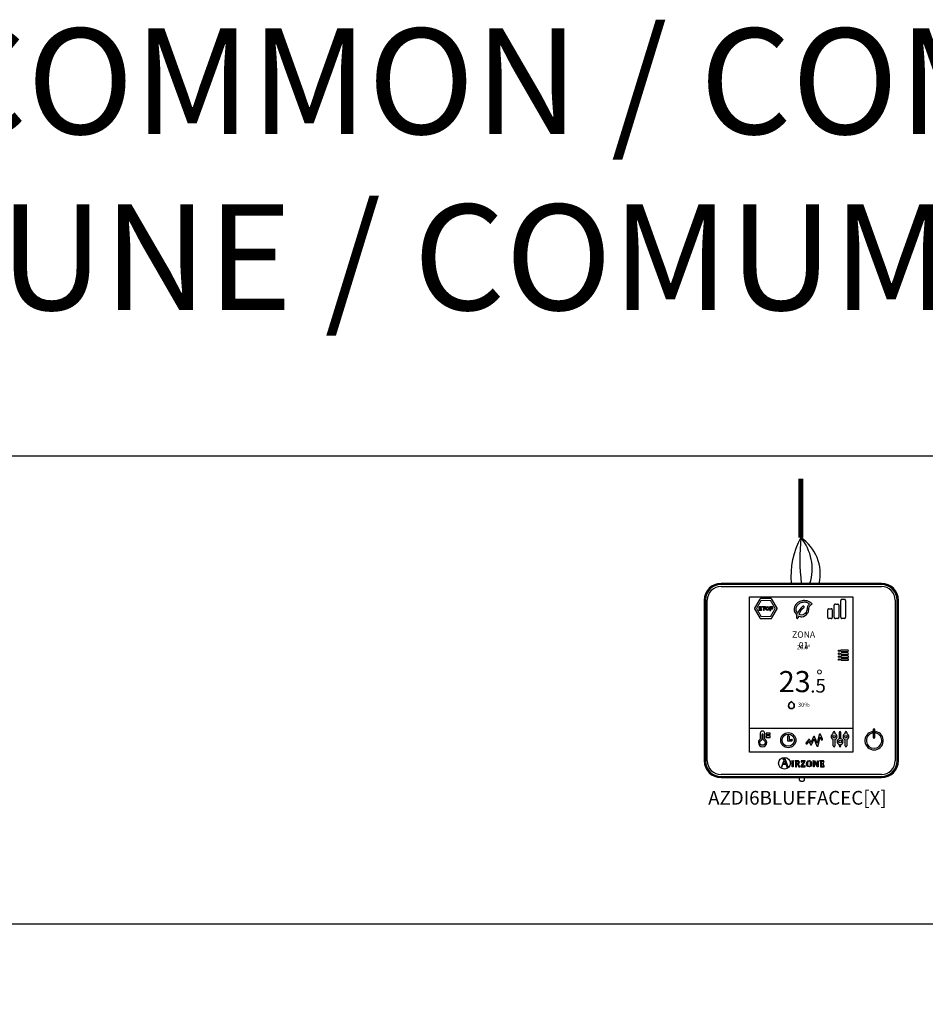
# Model space of a CAD drawing. Units: millimetres. Extents: x 202 to 8533, y 106 to 3693.
# Drawn here: x 1786 to 2214, y 3152 to 3618 of the extents above; entities that cross this region are included whole.
import ezdxf

# ---------------------------------------------------------------- set-up
doc = ezdxf.new("R2010")
doc.units = ezdxf.units.MM
doc.layers.add('AIRZONE CABLE', color=7, linetype='Continuous')
doc.layers.add('AIRZONE HARDWARE', color=7, linetype='Continuous')
doc.styles.get("Standard").update_dxf_attribs({"font": 'arial.ttf'})

# ---------------------------------------------------------------- blocks, each defined once
blk = doc.blocks.new('AZDI6BLUEFACEC[X]')
at = {"layer": 'AIRZONE CABLE', "color": 7, "linetype": 'ByBlock', "lineweight": -2, "const_width": 2.25}
blk.add_lwpolyline([(45.81, 141.6), (45.81, 113.66), (45.81, 113.66), (45.81, 113.66), (45.81, 113.66)], dxfattribs=at)
at = {"layer": 'AIRZONE CABLE', "color": 5, "lineweight": 30}
blk.add_arc((77.87, 95.67), 36.76, 150.6925, 185.6313, dxfattribs=at)
at = {"layer": 'AIRZONE CABLE', "color": 7, "lineweight": 30}
blk.add_arc((150.02, 103.72), 104.68, 174.5526, 186.4303, dxfattribs=at)
at = {"layer": 'AIRZONE CABLE', "color": 1, "lineweight": 30}
blk.add_arc((34.39, 96.52), 20.6, 347.3265, 56.3147, dxfattribs=at)
at = {"layer": 'AIRZONE CABLE', "color": 3, "lineweight": 30}
blk.add_arc((28.24, 98.94), 22.92, 342.3684, 39.9479, dxfattribs=at)
at = {"layer": 'AIRZONE HARDWARE', "linetype": 'Continuous'}
for p, q in [((84, 92), (8, 92)), ((84, 91.4), (8, 91.4)), ((8, 90.5), (84, 90.5)), ((0, 84), (0, 8)), ((0.6, 84), (0.6, 8)), ((1.5, 8), (1.5, 84)), ((21.5, 12.05), (21.5, 85.55)), ((21.5, 85.55), (70.5, 85.55)), ((21.5, 85.55), (70.5, 85.55)), ((70.5, 85.55), (70.5, 12.05)), ((90.5, 84), (90.5, 8)), ((91.4, 8), (91.4, 84)), ((92, 8), (92, 84)), ((79.69, 21.82), (79.69, 21.07)), ((80.87, 22.96), (80.13, 22.96)), ((80.13, 22.96), (80.13, 18.91)), ((80.13, 18.91), (80.87, 18.91)), ((80.87, 18.91), (80.87, 22.96)), ((81.31, 21.07), (81.31, 21.82)), ((70.5, 12.05), (21.5, 12.05)), ((37.68, 8.18), (36.57, 5.15)), ((36.57, 5.15), (36.92, 5.15)), ((36.92, 5.15), (37.34, 6.31)), ((37.34, 6.31), (38.76, 6.31)), ((37.35, 8.9), (37.35, 8.77)), ((38.4, 8.9), (37.35, 8.9)), ((37.43, 6.57), (38.03, 8.19)), ((38.66, 6.57), (37.43, 6.57)), ((38.03, 8.19), (38.66, 6.57)), ((39.76, 5.15), (38.4, 8.9)), ((38.76, 6.31), (39.18, 5.15)), ((39.18, 5.15), (39.76, 5.15)), ((41.35, 7.98), (42.14, 8.07)), ((41.35, 7.86), (41.35, 7.98)), ((42.14, 5.16), (41.68, 5.16)), ((42.14, 8.07), (42.14, 5.16)), ((42.89, 8.02), (42.89, 7.93)), ((43.3, 5.16), (43.77, 5.16)), ((43.77, 6.68), (43.77, 7.44)), ((43.77, 5.16), (43.77, 6.48)), ((43.77, 6.48), (44.03, 6.48)), ((44.03, 6.48), (44.78, 5.16)), ((45.27, 5.16), (44.49, 6.56)), ((44.78, 5.16), (45.27, 5.16)), ((47.3, 7.82), (45.88, 5.4)), ((45.88, 5.4), (45.88, 5.16)), ((45.88, 5.16), (47.86, 5.16)), ((45.98, 8.02), (45.96, 7.4)), ((45.96, 7.4), (46.08, 7.4)), ((47.82, 8.02), (45.98, 8.02)), ((46.38, 5.36), (47.82, 7.79)), ((47.88, 5.77), (47.76, 5.77)), ((47.82, 7.79), (47.82, 8.02)), ((47.86, 5.16), (47.88, 5.77)), ((51.45, 7.92), (51.45, 8.02)), ((51.45, 8.02), (52.35, 8.02)), ((51.87, 5.16), (51.87, 7.47)), ((52.14, 5.16), (51.87, 5.16)), ((53.56, 5.16), (52.14, 7.59)), ((52.14, 7.59), (52.14, 5.16)), ((52.35, 8.02), (53.7, 5.69)), ((53.96, 5.16), (53.56, 5.16)), ((53.7, 5.69), (53.7, 8.02)), ((53.7, 8.02), (53.96, 8.02)), ((53.96, 8.02), (53.96, 5.16)), ((56.73, 8.02), (54.69, 8.02)), ((54.69, 8.02), (54.69, 7.93)), ((55.09, 5.16), (56.79, 5.16)), ((56.54, 7.08), (56.43, 7.08)), ((56.43, 6.19), (56.54, 6.19)), ((56.54, 6.19), (56.54, 7.08)), ((56.62, 7.39), (56.74, 7.39)), ((56.81, 5.77), (56.69, 5.77)), ((56.74, 7.39), (56.73, 8.02)), ((56.79, 5.16), (56.81, 5.77)), ((84, 1.5), (8, 1.5)), ((8, 0.6), (84, 0.6)), ((8, 0), (21.42, 0)), ((20.86, 0.01), (71.8, 0.01)), ((45.08, 0.01), (45.08, -0.95)), ((47.58, -0.95), (47.58, 0.01)), ((71.46, 0), (84, 0))]:
    blk.add_line(p, q, dxfattribs=at)
at = {"layer": 'AIRZONE HARDWARE'}
for p, q in [((26.38, 84.58), (23.91, 80.31)), ((31.68, 84.8), (26.76, 84.8)), ((34.53, 80.31), (32.06, 84.58)), ((65.28, 84.47), (66.41, 84.47)), ((23.91, 79.87), (26.38, 75.61)), ((31.2, 81.05), (31.2, 79.14)), ((31.57, 80.72), (31.98, 80.72)), ((32, 80.11), (31.57, 80.11)), ((31.57, 79.14), (31.57, 79.78)), ((32.06, 75.61), (34.53, 79.87)), ((58.49, 79.38), (58.49, 75.94)), ((59.06, 79.94), (60.19, 79.94)), ((60.75, 75.94), (60.75, 79.38)), ((61.6, 75.94), (61.6, 81.64)), ((62.17, 82.2), (63.3, 82.2)), ((63.87, 81.64), (63.87, 75.94)), ((64.72, 75.94), (64.72, 83.9)), ((66.98, 83.9), (66.98, 75.94)), ((26.76, 75.39), (31.68, 75.39)), ((31.2, 79.14), (31.57, 79.14)), ((60.19, 75.37), (59.06, 75.37)), ((63.3, 75.37), (62.17, 75.37)), ((66.41, 75.37), (65.28, 75.37)), ((68.03, 60.42), (65.01, 60.42)), ((65.01, 59.72), (68.03, 59.72)), ((68.03, 59.03), (65.01, 59.03)), ((65.01, 58.33), (68.03, 58.33)), ((68.03, 57.64), (65.01, 57.64)), ((65.01, 56.95), (68.03, 56.95)), ((68.03, 56.25), (65.01, 56.25)), ((65.01, 55.56), (68.03, 55.56)), ((21.5, 23.39), (70.5, 23.39)), ((27.32, 20.29), (27.32, 18.05)), ((28.01, 18.05), (28.01, 20.29)), ((39.51, 19.62), (39.51, 17.42)), ((40.21, 19.62), (40.21, 18.11)), ((61.19, 20.72), (61.19, 21.42)), ((61.95, 21.42), (61.95, 20.72)), ((63.99, 21.42), (63.99, 18.43)), ((64.76, 18.43), (64.76, 21.42)), ((66.8, 20.72), (66.8, 21.42)), ((67.56, 21.42), (67.56, 20.72)), ((39.51, 17.42), (41.48, 17.42)), ((40.21, 18.11), (41.48, 18.11)), ((61.19, 15.04), (61.19, 18.03)), ((61.95, 18.03), (61.95, 15.04)), ((66.8, 15.04), (66.8, 18.03)), ((67.56, 18.03), (67.56, 15.04))]:
    blk.add_line(p, q, dxfattribs=at)
at = {"layer": 'AIRZONE HARDWARE', "lineweight": 0}
for p, q in [((27.01, 83.92), (24.8, 80.09)), ((24.8, 80.09), (27.01, 76.26)), ((31.43, 83.92), (27.01, 83.92)), ((33.64, 80.09), (31.43, 83.92)), ((31.43, 76.26), (33.64, 80.09)), ((27.01, 76.26), (31.43, 76.26))]:
    blk.add_line(p, q, dxfattribs=at)
at = {"layer": 'AIRZONE HARDWARE', "lineweight": 5}
for p, q in [((27.44, 80.72), (27.44, 81.05)), ((27.44, 81.05), (29.02, 81.05)), ((28.05, 80.72), (27.44, 80.72)), ((28.05, 79.14), (28.05, 80.72)), ((29.02, 80.72), (28.41, 80.72)), ((28.41, 80.72), (28.41, 79.14)), ((29.02, 81.05), (29.02, 80.72)), ((28.41, 79.14), (28.05, 79.14))]:
    blk.add_line(p, q, dxfattribs=at)
at = {"layer": 'AIRZONE HARDWARE'}
for points in [[(29.4, 21.11), (29.4, 20.41), (31.25, 20.41), (31.25, 21.11), (29.4, 21.11)], [(29.4, 19.02), (31.25, 19.02), (31.25, 19.72), (29.4, 19.72), (29.4, 19.02)], [(27.67, 15.32), (27.54, 15.33), (27.41, 15.35), (27.29, 15.38), (27.17, 15.42), (27.06, 15.47), (26.95, 15.54), (26.86, 15.61), (26.77, 15.69), (26.68, 15.78), (26.61, 15.88), (26.55, 15.99), (26.49, 16.1), (26.45, 16.21), (26.42, 16.34), (26.4, 16.46), (26.39, 16.59), (26.4, 16.68), (26.41, 16.77), (26.42, 16.86), (26.44, 16.95), (26.47, 17.03), (26.51, 17.11), (26.55, 17.19), (26.59, 17.27), (26.64, 17.34), (26.7, 17.41), (26.76, 17.48), (26.82, 17.54), (26.89, 17.6), (26.96, 17.65), (27.04, 17.7), (27.12, 17.74)]]:
    blk.add_lwpolyline(points, dxfattribs=at)
blk.add_lwpolyline([(56.06, 18.32), (56.06, 18.32), (56.06, 18.33), (56.06, 18.33), (56.06, 18.34), (56.05, 18.35), (56.05, 18.36), (56.04, 18.38), (56.03, 18.39), (56.03, 18.41), (56.02, 18.43), (56.01, 18.45), (56, 18.47), (55.99, 18.5), (55.98, 18.52), (55.96, 18.55), (55.95, 18.58), (55.94, 18.61), (55.92, 18.64), (55.91, 18.67), (55.89, 18.7), (55.88, 18.74), (55.86, 18.77), (55.85, 18.81), (55.83, 18.85), (55.81, 18.89), (55.8, 18.92), (55.78, 18.96), (55.76, 19), (55.72, 19.09), (55.69, 19.17), (55.65, 19.25), (55.61, 19.34), (55.54, 19.51), (55.5, 19.59), (55.46, 19.68), (55.43, 19.76), (55.41, 19.8), (55.39, 19.84), (55.37, 19.87), (55.36, 19.91), (55.34, 19.95), (55.33, 19.98), (55.31, 20.02), (55.3, 20.05), (55.28, 20.08), (55.27, 20.11), (55.25, 20.14), (55.24, 20.17), (55.23, 20.2), (55.22, 20.23), (55.21, 20.25), (55.2, 20.27), (55.19, 20.3), (55.18, 20.31), (55.17, 20.33), (55.16, 20.35), (55.16, 20.36), (55.15, 20.37), (55.15, 20.38), (55.14, 20.39), (55.14, 20.4), (55.14, 20.4), (55.14, 20.4), (55.14, 20.4), (55.14, 20.41), (55.14, 20.41), (55.13, 20.42), (55.12, 20.44), (55.11, 20.46), (55.1, 20.47), (55.08, 20.49), (55.07, 20.51), (55.05, 20.52), (55.04, 20.53), (55.02, 20.55), (55, 20.56), (54.98, 20.57), (54.96, 20.58), (54.94, 20.59), (54.92, 20.6), (54.9, 20.6), (54.88, 20.61), (54.86, 20.61), (54.83, 20.61), (54.82, 20.61), (54.81, 20.61), (54.78, 20.61), (54.76, 20.6), (54.73, 20.6), (54.71, 20.59), (54.68, 20.58), (54.66, 20.57), (54.64, 20.56), (54.62, 20.54), (54.6, 20.53), (54.58, 20.51), (54.56, 20.49), (54.55, 20.47), (54.53, 20.45), (54.52, 20.43), (54.51, 20.41), (54.5, 20.39), (54.49, 20.36), (54.48, 20.35), (54.48, 20.34), (54.48, 20.34), (54.48, 20.34), (54.48, 20.34), (54.48, 20.34), (54.48, 20.33), (54.48, 20.33), (54.48, 20.32), (54.48, 20.31), (54.47, 20.3), (54.47, 20.3), (54.47, 20.29), (54.47, 20.27), (54.46, 20.26), (54.46, 20.25), (54.46, 20.24), (54.46, 20.22), (54.45, 20.2), (54.45, 20.19), (54.44, 20.17), (54.44, 20.15), (54.44, 20.13), (54.43, 20.11), (54.43, 20.09), (54.42, 20.07), (54.42, 20.05), (54.41, 20.02), (54.41, 20), (54.4, 19.98), (54.39, 19.95), (54.39, 19.93), (54.38, 19.9), (54.38, 19.87), (54.36, 19.81), (54.35, 19.76), (54.34, 19.69), (54.32, 19.63), (54.31, 19.56), (54.29, 19.5), (54.27, 19.43), (54.26, 19.36), (54.24, 19.28), (54.23, 19.21), (54.21, 19.13), (54.19, 19.06), (54.17, 18.98), (54.15, 18.9), (54.14, 18.82), (54.1, 18.66), (54.06, 18.49), (54.03, 18.33), (53.99, 18.16), (53.95, 18), (53.91, 17.84), (53.9, 17.76), (53.88, 17.68), (53.86, 17.6), (53.84, 17.52), (53.83, 17.45), (53.81, 17.37), (53.79, 17.3), (53.78, 17.23), (53.76, 17.16), (53.74, 17.09), (53.73, 17.03), (53.71, 16.96), (53.7, 16.9), (53.69, 16.84), (53.67, 16.79), (53.67, 16.76), (53.66, 16.73), (53.66, 16.71), (53.65, 16.68), (53.65, 16.66), (53.64, 16.63), (53.63, 16.61), (53.63, 16.59), (53.62, 16.57), (53.62, 16.55), (53.62, 16.53), (53.61, 16.51), (53.61, 16.49), (53.6, 16.47), (53.6, 16.45), (53.6, 16.44), (53.59, 16.42), (53.59, 16.41), (53.59, 16.4), (53.58, 16.38), (53.58, 16.37), (53.58, 16.36), (53.58, 16.35), (53.57, 16.35), (53.57, 16.34), (53.57, 16.33), (53.57, 16.33), (53.57, 16.32), (53.57, 16.32), (53.57, 16.32), (53.57, 16.32), (53.57, 16.32), (53.57, 16.32), (53.57, 16.32), (53.57, 16.32), (53.56, 16.33), (53.56, 16.33), (53.56, 16.34), (53.56, 16.34), (53.56, 16.35), (53.55, 16.36), (53.55, 16.36), (53.55, 16.37), (53.54, 16.38), (53.54, 16.39), (53.53, 16.4), (53.53, 16.41), (53.52, 16.42), (53.52, 16.44), (53.51, 16.45), (53.5, 16.48), (53.49, 16.51), (53.48, 16.54), (53.46, 16.58), (53.45, 16.61), (53.43, 16.65), (53.41, 16.69), (53.4, 16.74), (53.38, 16.78), (53.36, 16.83), (53.34, 16.87), (53.32, 16.92), (53.3, 16.97), (53.28, 17.02), (53.26, 17.08), (53.23, 17.13), (53.21, 17.19), (53.19, 17.24), (53.16, 17.3), (53.14, 17.36), (53.09, 17.47), (53.04, 17.59), (53, 17.71), (52.9, 17.95), (52.85, 18.07), (52.8, 18.18), (52.78, 18.24), (52.75, 18.3), (52.73, 18.35), (52.71, 18.41), (52.69, 18.46), (52.66, 18.52), (52.64, 18.57), (52.62, 18.62), (52.6, 18.67), (52.58, 18.72), (52.56, 18.76), (52.54, 18.81), (52.53, 18.85), (52.51, 18.89), (52.49, 18.93), (52.48, 18.97), (52.46, 19), (52.45, 19.04), (52.44, 19.07), (52.42, 19.1), (52.42, 19.11), (52.41, 19.12), (52.41, 19.14), (52.4, 19.15), (52.4, 19.16), (52.39, 19.17), (52.39, 19.18), (52.39, 19.19), (52.38, 19.2), (52.38, 19.2), (52.38, 19.21), (52.38, 19.22), (52.37, 19.22), (52.37, 19.23), (52.37, 19.23), (52.37, 19.23), (52.37, 19.24), (52.37, 19.24), (52.37, 19.24), (52.37, 19.24), (52.37, 19.24), (52.36, 19.25), (52.35, 19.27), (52.34, 19.29), (52.33, 19.31), (52.31, 19.33), (52.3, 19.34), (52.28, 19.36), (52.27, 19.37), (52.25, 19.39), (52.23, 19.4), (52.21, 19.41), (52.19, 19.42), (52.17, 19.43), (52.15, 19.44), (52.13, 19.44), (52.11, 19.45), (52.09, 19.45), (52.06, 19.45), (52.04, 19.45), (52.01, 19.45), (51.99, 19.45), (51.97, 19.45), (51.95, 19.44), (51.93, 19.43), (51.91, 19.42), (51.89, 19.42), (51.87, 19.4), (51.85, 19.39), (51.83, 19.38), (51.81, 19.37), (51.8, 19.35), (51.78, 19.34), (51.77, 19.32), (51.76, 19.3), (51.74, 19.28), (51.73, 19.26), (51.72, 19.24), (51.72, 19.24), (51.72, 19.24), (51.72, 19.24), (51.72, 19.24), (51.72, 19.23), (51.72, 19.23), (51.72, 19.23), (51.72, 19.22), (51.71, 19.21), (51.71, 19.21), (51.71, 19.2), (51.7, 19.19), (51.7, 19.18), (51.69, 19.16), (51.68, 19.14), (51.67, 19.11), (51.66, 19.09), (51.65, 19.06), (51.63, 19.03), (51.62, 19), (51.61, 18.96), (51.59, 18.93), (51.58, 18.89), (51.56, 18.86), (51.54, 18.82), (51.52, 18.77), (51.51, 18.73), (51.49, 18.69), (51.47, 18.64), (51.45, 18.6), (51.43, 18.55), (51.41, 18.5), (51.39, 18.46), (51.37, 18.41), (51.32, 18.31), (51.28, 18.2), (51.24, 18.1), (51.19, 18), (51.1, 17.79), (51.06, 17.69), (51.01, 17.58), (50.99, 17.53), (50.97, 17.48), (50.95, 17.44), (50.93, 17.39), (50.91, 17.34), (50.89, 17.3), (50.87, 17.25), (50.85, 17.21), (50.83, 17.17), (50.82, 17.12), (50.8, 17.08), (50.78, 17.05), (50.77, 17.01), (50.75, 16.97), (50.74, 16.94), (50.72, 16.91), (50.71, 16.88), (50.7, 16.85), (50.69, 16.82), (50.68, 16.8), (50.67, 16.78), (50.66, 16.76), (50.65, 16.74), (50.65, 16.73), (50.64, 16.72), (50.64, 16.71), (50.64, 16.71), (50.64, 16.7), (50.64, 16.7), (50.63, 16.7), (50.63, 16.7), (50.63, 16.69), (50.63, 16.69), (50.63, 16.69), (50.63, 16.69), (50.63, 16.69), (50.63, 16.7), (50.63, 16.7), (50.62, 16.71), (50.62, 16.71), (50.62, 16.72), (50.61, 16.73), (50.61, 16.74), (50.6, 16.75), (50.6, 16.76), (50.59, 16.77), (50.58, 16.79), (50.58, 16.8), (50.57, 16.82), (50.56, 16.83), (50.55, 16.85), (50.54, 16.87), (50.53, 16.89), (50.52, 16.91), (50.51, 16.92), (50.49, 16.97), (50.47, 17.01), (50.45, 17.05), (50.43, 17.1), (50.4, 17.14), (50.36, 17.24), (50.31, 17.34), (50.28, 17.39), (50.26, 17.43), (50.24, 17.48), (50.21, 17.52), (50.19, 17.57), (50.17, 17.61), (50.15, 17.65), (50.14, 17.67), (50.13, 17.69), (50.12, 17.71), (50.12, 17.72), (50.11, 17.74), (50.1, 17.76), (50.09, 17.77), (50.08, 17.78), (50.08, 17.8), (50.07, 17.81), (50.07, 17.82), (50.06, 17.83), (50.06, 17.84), (50.05, 17.85), (50.05, 17.86), (50.05, 17.86), (50.04, 17.87), (50.04, 17.87), (50.04, 17.87), (50.04, 17.87), (50.04, 17.87), (50.04, 17.87), (50.04, 17.88), (50.04, 17.88), (50.03, 17.9), (50.02, 17.92), (50, 17.93), (49.99, 17.95), (49.98, 17.96), (49.96, 17.98), (49.94, 17.99), (49.93, 18), (49.91, 18.01), (49.89, 18.03), (49.87, 18.03), (49.85, 18.04), (49.83, 18.05), (49.81, 18.05), (49.79, 18.06), (49.77, 18.06), (49.75, 18.06), (49.74, 18.06), (49.73, 18.06), (49.73, 18.06), (49.71, 18.06), (49.69, 18.06), (49.68, 18.06), (49.66, 18.06), (49.64, 18.05), (49.63, 18.05), (49.61, 18.04), (49.6, 18.04), (49.58, 18.03), (49.57, 18.02), (49.55, 18.02), (49.54, 18.01), (49.52, 18), (49.51, 17.99), (49.5, 17.98), (49.49, 17.97), (49.48, 17.95), (49.47, 17.94), (49.46, 17.94), (49.46, 17.94), (49.46, 17.94), (49.46, 17.94), (49.46, 17.93), (49.45, 17.93), (49.45, 17.92), (49.44, 17.91), (49.43, 17.9), (49.42, 17.89), (49.41, 17.88), (49.4, 17.86), (49.39, 17.85), (49.37, 17.83), (49.36, 17.82), (49.35, 17.8), (49.33, 17.78), (49.31, 17.76), (49.3, 17.74), (49.28, 17.72), (49.26, 17.7), (49.24, 17.68), (49.22, 17.65), (49.2, 17.63), (49.18, 17.6), (49.16, 17.58), (49.14, 17.55), (49.1, 17.5), (49.05, 17.45), (49.01, 17.39), (48.96, 17.34), (48.91, 17.28), (48.82, 17.16), (48.77, 17.11), (48.72, 17.05), (48.68, 17), (48.64, 16.95), (48.59, 16.89), (48.57, 16.87), (48.55, 16.85), (48.53, 16.82), (48.51, 16.8), (48.5, 16.78), (48.48, 16.76), (48.46, 16.74), (48.44, 16.72), (48.43, 16.7), (48.41, 16.68), (48.4, 16.66), (48.39, 16.65), (48.37, 16.63), (48.36, 16.62), (48.35, 16.61), (48.34, 16.59), (48.33, 16.58), (48.33, 16.58), (48.32, 16.57), (48.32, 16.56), (48.31, 16.56), (48.31, 16.55), (48.31, 16.55), (48.31, 16.55), (48.31, 16.55), (48.3, 16.55), (48.29, 16.53), (48.27, 16.5), (48.26, 16.48), (48.25, 16.46), (48.24, 16.43), (48.23, 16.41), (48.23, 16.38), (48.23, 16.35), (48.23, 16.34), (48.23, 16.33), (48.23, 16.33), (48.23, 16.33), (48.23, 16.33), (48.23, 16.32), (48.23, 16.3), (48.23, 16.29), (48.23, 16.27), (48.23, 16.26), (48.24, 16.24), (48.24, 16.23), (48.25, 16.2), (48.26, 16.18), (48.28, 16.15), (48.29, 16.13), (48.31, 16.1), (48.33, 16.08), (48.35, 16.06), (48.38, 16.04), (48.4, 16.03), (48.43, 16.01), (48.45, 16), (48.48, 15.99), (48.5, 15.99), (48.51, 15.99), (48.53, 15.99), (48.54, 15.98), (48.56, 15.98), (48.57, 15.98), (48.59, 15.98), (48.61, 15.98), (48.63, 15.99), (48.64, 15.99), (48.66, 15.99), (48.67, 16), (48.69, 16), (48.71, 16.01), (48.72, 16.02), (48.74, 16.02), (48.75, 16.03), (48.76, 16.04), (48.78, 16.05), (48.79, 16.06), (48.8, 16.07), (48.81, 16.08), (48.83, 16.09), (48.84, 16.1), (48.84, 16.11), (48.84, 16.11), (48.84, 16.11), (48.84, 16.11), (48.85, 16.11), (48.85, 16.12), (48.86, 16.12), (48.86, 16.13), (48.87, 16.14), (48.87, 16.15), (48.88, 16.16), (48.89, 16.17), (48.9, 16.18), (48.91, 16.19), (48.92, 16.2), (48.93, 16.21), (48.94, 16.23), (48.95, 16.24), (48.96, 16.25), (48.97, 16.27), (49, 16.3), (49.03, 16.33), (49.06, 16.37), (49.09, 16.41), (49.12, 16.44), (49.15, 16.48), (49.22, 16.56), (49.29, 16.64), (49.32, 16.68), (49.35, 16.72), (49.38, 16.76), (49.42, 16.8), (49.45, 16.84), (49.48, 16.87), (49.5, 16.9), (49.52, 16.92), (49.53, 16.93), (49.54, 16.95), (49.55, 16.96), (49.56, 16.98), (49.58, 16.99), (49.59, 17), (49.6, 17.01), (49.6, 17.02), (49.61, 17.03), (49.62, 17.04), (49.63, 17.05), (49.63, 17.06), (49.64, 17.07), (49.64, 17.07), (49.65, 17.08), (49.65, 17.08), (49.65, 17.08), (49.66, 17.09), (49.66, 17.09), (49.66, 17.09), (49.66, 17.09), (49.66, 17.08), (49.66, 17.08), (49.66, 17.07), (49.67, 17.06), (49.67, 17.06), (49.68, 17.05), (49.68, 17.03), (49.69, 17.02), (49.7, 17.01), (49.7, 16.99), (49.71, 16.98), (49.72, 16.96), (49.73, 16.94), (49.74, 16.92), (49.75, 16.9), (49.76, 16.88), (49.77, 16.86), (49.78, 16.84), (49.79, 16.82), (49.8, 16.8), (49.83, 16.75), (49.85, 16.7), (49.88, 16.64), (49.91, 16.59), (49.93, 16.54), (49.96, 16.48), (50.02, 16.37), (50.07, 16.26), (50.1, 16.2), (50.13, 16.15), (50.15, 16.09), (50.18, 16.04), (50.19, 16.02), (50.2, 16), (50.21, 15.97), (50.23, 15.95), (50.24, 15.93), (50.25, 15.91), (50.26, 15.89), (50.27, 15.87), (50.28, 15.85), (50.28, 15.83), (50.29, 15.82), (50.3, 15.8), (50.31, 15.79), (50.31, 15.77), (50.32, 15.76), (50.33, 15.75), (50.33, 15.74), (50.33, 15.73), (50.34, 15.73), (50.34, 15.72), (50.34, 15.72), (50.34, 15.71), (50.35, 15.71), (50.35, 15.71), (50.35, 15.71), (50.36, 15.69), (50.37, 15.67), (50.38, 15.66), (50.39, 15.64), (50.41, 15.62), (50.42, 15.61), (50.44, 15.6), (50.45, 15.58), (50.47, 15.57), (50.49, 15.56), (50.51, 15.55), (50.53, 15.54), (50.55, 15.54), (50.57, 15.53), (50.59, 15.53), (50.61, 15.52), (50.63, 15.52), (50.65, 15.52), (50.68, 15.52), (50.7, 15.52), (50.72, 15.53), (50.74, 15.53), (50.76, 15.54), (50.79, 15.54), (50.81, 15.55), (50.83, 15.56), (50.84, 15.57), (50.86, 15.59), (50.88, 15.6), (50.9, 15.62), (50.91, 15.63), (50.92, 15.65), (50.94, 15.66), (50.95, 15.68), (50.96, 15.7), (50.97, 15.72), (50.97, 15.73), (50.97, 15.73), (50.97, 15.73), (50.97, 15.73), (50.97, 15.73), (50.98, 15.73), (50.98, 15.73), (50.98, 15.74), (50.98, 15.74), (50.98, 15.74), (50.98, 15.75), (50.98, 15.75), (50.99, 15.77), (51, 15.78), (51, 15.8), (51.01, 15.82), (51.02, 15.84), (51.03, 15.86), (51.04, 15.89), (51.05, 15.92), (51.07, 15.95), (51.08, 15.98), (51.09, 16.01), (51.11, 16.04), (51.12, 16.08), (51.14, 16.12), (51.16, 16.16), (51.17, 16.2), (51.19, 16.24), (51.21, 16.28), (51.23, 16.32), (51.25, 16.37), (51.27, 16.41), (51.29, 16.46), (51.31, 16.51), (51.33, 16.56), (51.37, 16.65), (51.41, 16.75), (51.46, 16.85), (51.54, 17.06), (51.59, 17.16), (51.63, 17.26), (51.67, 17.36), (51.69, 17.4), (51.71, 17.45), (51.73, 17.5), (51.75, 17.55), (51.77, 17.59), (51.79, 17.63), (51.81, 17.68), (51.83, 17.72), (51.85, 17.76), (51.86, 17.8), (51.88, 17.84), (51.89, 17.88), (51.91, 17.91), (51.92, 17.94), (51.94, 17.98), (51.95, 18.01), (51.96, 18.04), (51.97, 18.06), (51.99, 18.09), (51.99, 18.11), (52, 18.13), (52.01, 18.15), (52.02, 18.17), (52.02, 18.18), (52.03, 18.18), (52.03, 18.19), (52.03, 18.19), (52.03, 18.2), (52.03, 18.2), (52.04, 18.21), (52.04, 18.21), (52.04, 18.21), (52.04, 18.21), (52.04, 18.21), (52.04, 18.21), (52.04, 18.21), (52.04, 18.21), (52.04, 18.2), (52.04, 18.2), (52.04, 18.19), (52.05, 18.19), (52.05, 18.18), (52.05, 18.17), (52.06, 18.17), (52.06, 18.16), (52.06, 18.15), (52.07, 18.14), (52.07, 18.13), (52.08, 18.11), (52.08, 18.1), (52.09, 18.09), (52.09, 18.07), (52.1, 18.06), (52.11, 18.04), (52.11, 18.03), (52.12, 18.01), (52.13, 17.98), (52.15, 17.94), (52.17, 17.9), (52.18, 17.86), (52.2, 17.82), (52.22, 17.77), (52.24, 17.72), (52.26, 17.67), (52.28, 17.62), (52.3, 17.57), (52.32, 17.51), (52.35, 17.46), (52.37, 17.4), (52.39, 17.34), (52.42, 17.28), (52.44, 17.22), (52.47, 17.16), (52.49, 17.1), (52.52, 17.04), (52.55, 16.98), (52.6, 16.85), (52.71, 16.59), (52.76, 16.46), (52.81, 16.33), (52.86, 16.2), (52.89, 16.14), (52.92, 16.08), (52.94, 16.02), (52.97, 15.96), (52.99, 15.9), (53.01, 15.84), (53.04, 15.78), (53.06, 15.73), (53.08, 15.67), (53.1, 15.62), (53.13, 15.57), (53.15, 15.52), (53.16, 15.47), (53.18, 15.43), (53.2, 15.39), (53.22, 15.34), (53.23, 15.31), (53.25, 15.27), (53.26, 15.23), (53.27, 15.22), (53.28, 15.2), (53.28, 15.19), (53.29, 15.17), (53.29, 15.16), (53.3, 15.15), (53.31, 15.13), (53.31, 15.12), (53.31, 15.11), (53.32, 15.1), (53.32, 15.09), (53.33, 15.08), (53.33, 15.07), (53.33, 15.07), (53.33, 15.06), (53.34, 15.06), (53.34, 15.05), (53.34, 15.05), (53.34, 15.04), (53.34, 15.04), (53.34, 15.04), (53.34, 15.04), (53.35, 15.02), (53.36, 15), (53.37, 14.98), (53.39, 14.96), (53.4, 14.95), (53.42, 14.93), (53.43, 14.91), (53.45, 14.9), (53.47, 14.89), (53.49, 14.88), (53.5, 14.86), (53.52, 14.85), (53.55, 14.85), (53.57, 14.84), (53.59, 14.83), (53.61, 14.83), (53.63, 14.83), (53.66, 14.83), (53.66, 14.83), (53.67, 14.83), (53.68, 14.83), (53.71, 14.83), (53.74, 14.83), (53.76, 14.84), (53.78, 14.85), (53.81, 14.86), (53.83, 14.87), (53.85, 14.88), (53.87, 14.9), (53.89, 14.91), (53.91, 14.93), (53.93, 14.95), (53.94, 14.97), (53.96, 14.99), (53.97, 15.01), (53.98, 15.03), (53.99, 15.06), (54, 15.08), (54, 15.09), (54, 15.09), (54, 15.1), (54, 15.1), (54, 15.1), (54, 15.1), (54.01, 15.11), (54.01, 15.11), (54.01, 15.12), (54.01, 15.13), (54.01, 15.13), (54.01, 15.14), (54.02, 15.15), (54.02, 15.17), (54.02, 15.18), (54.02, 15.19), (54.03, 15.21), (54.03, 15.22), (54.04, 15.24), (54.04, 15.25), (54.04, 15.27), (54.05, 15.29), (54.05, 15.31), (54.06, 15.33), (54.06, 15.35), (54.07, 15.37), (54.07, 15.4), (54.08, 15.42), (54.08, 15.45), (54.09, 15.47), (54.09, 15.5), (54.1, 15.52), (54.11, 15.55), (54.11, 15.58), (54.13, 15.64), (54.14, 15.7), (54.15, 15.76), (54.17, 15.82), (54.18, 15.89), (54.2, 15.96), (54.21, 16.03), (54.23, 16.1), (54.25, 16.18), (54.27, 16.25), (54.28, 16.33), (54.3, 16.41), (54.32, 16.49), (54.34, 16.57), (54.36, 16.65), (54.37, 16.73), (54.41, 16.89), (54.49, 17.23), (54.52, 17.39), (54.56, 17.56), (54.58, 17.64), (54.6, 17.72), (54.62, 17.8), (54.64, 17.88), (54.65, 17.96), (54.67, 18.03), (54.69, 18.11), (54.7, 18.18), (54.72, 18.25), (54.74, 18.32), (54.75, 18.39), (54.77, 18.46), (54.78, 18.52), (54.8, 18.58), (54.81, 18.64), (54.82, 18.67), (54.82, 18.7), (54.83, 18.73), (54.83, 18.75), (54.84, 18.78), (54.85, 18.81), (54.85, 18.83), (54.86, 18.86), (54.86, 18.88), (54.87, 18.9), (54.87, 18.92), (54.88, 18.94), (54.88, 18.96), (54.89, 18.98), (54.89, 19), (54.89, 19.02), (54.9, 19.03), (54.9, 19.05), (54.9, 19.07), (54.91, 19.08), (54.91, 19.09), (54.91, 19.1), (54.92, 19.11), (54.92, 19.12), (54.92, 19.13), (54.92, 19.14), (54.92, 19.15), (54.93, 19.15), (54.93, 19.16), (54.93, 19.16), (54.93, 19.17), (54.93, 19.17), (54.93, 19.17), (54.93, 19.17), (54.93, 19.16), (54.93, 19.16), (54.93, 19.16), (54.94, 19.15), (54.94, 19.14), (54.94, 19.13), (54.95, 19.13), (54.95, 19.11), (54.96, 19.1), (54.96, 19.09), (54.97, 19.08), (54.97, 19.07), (54.98, 19.05), (54.99, 19.04), (54.99, 19.02), (55, 19), (55.01, 18.99), (55.02, 18.95), (55.04, 18.91), (55.06, 18.87), (55.08, 18.83), (55.1, 18.79), (55.12, 18.74), (55.14, 18.7), (55.18, 18.6), (55.22, 18.51), (55.24, 18.47), (55.26, 18.42), (55.28, 18.38), (55.3, 18.34), (55.32, 18.3), (55.33, 18.26), (55.35, 18.22), (55.36, 18.2), (55.36, 18.19), (55.37, 18.17), (55.38, 18.16), (55.38, 18.14), (55.39, 18.13), (55.4, 18.12), (55.4, 18.1), (55.41, 18.09), (55.41, 18.08), (55.41, 18.07), (55.42, 18.07), (55.42, 18.06), (55.42, 18.05), (55.43, 18.05), (55.43, 18.04), (55.43, 18.04), (55.43, 18.04), (55.43, 18.04), (55.43, 18.04), (55.43, 18.03), (55.44, 18.02), (55.45, 18), (55.46, 17.99), (55.47, 17.97), (55.49, 17.95), (55.5, 17.94), (55.52, 17.92), (55.53, 17.91), (55.55, 17.89), (55.57, 17.88), (55.59, 17.87), (55.61, 17.86), (55.63, 17.85), (55.65, 17.85), (55.67, 17.84), (55.69, 17.84), (55.71, 17.84), (55.74, 17.83), (55.74, 17.83), (55.75, 17.83), (55.75, 17.83), (55.77, 17.83), (55.78, 17.84), (55.8, 17.84), (55.81, 17.84), (55.83, 17.84), (55.85, 17.85), (55.88, 17.86), (55.91, 17.87), (55.93, 17.89), (55.96, 17.91), (55.98, 17.92), (56, 17.94), (56.02, 17.97), (56.04, 17.99), (56.05, 18.02), (56.07, 18.04), (56.08, 18.07), (56.08, 18.1), (56.09, 18.11), (56.09, 18.13), (56.09, 18.14), (56.09, 18.16), (56.09, 18.17), (56.09, 18.18), (56.09, 18.18), (56.09, 18.18), (56.09, 18.18), (56.09, 18.2), (56.09, 18.22), (56.09, 18.23), (56.09, 18.25), (56.08, 18.26), (56.08, 18.28), (56.08, 18.29), (56.07, 18.31), (56.06, 18.32)], close=True, dxfattribs=at)
for centre, radius in [((29.99, 80.1), 0.93), ((29.99, 80.1), 0.554), ((63.93, 60.07), 0.347), ((63.93, 58.68), 0.347), ((63.93, 57.29), 0.347), ((63.93, 55.9), 0.347), ((39.86, 17.77), 3.59), ((39.86, 17.77), 2.89), ((61.57, 19.38), 0.638), ((67.18, 19.38), 0.638), ((64.38, 17.08), 0.638)]:
    blk.add_circle(centre, radius, dxfattribs=at)
at = {"layer": 'AIRZONE HARDWARE', "linetype": 'Continuous'}
blk.add_circle((38.06, 6.82), 2.79, dxfattribs=at)
for centre, radius, start, end in [((8, 84), 8, 90, 180), ((8, 84), 7.4, 90, 180), ((8, 84), 6.5, 90, 180), ((84, 84), 8, 0, 90), ((84, 84), 7.4, 0, 90), ((84, 84), 6.5, 0, 90), ((80.5, 17.52), 4.38, 100.6437, 79.3563), ((80.5, 17.52), 3.64, 102.8536, 77.1464), ((8, 8), 8, 180, 270), ((8, 8), 7.4, 180, 270), ((8, 8), 6.5, 180, 270), ((84, 8), 8, 270, 0), ((84, 8), 7.4, 270, 0), ((84, 8), 6.5, 270, 0)]:
    blk.add_arc(centre, radius, start, end, dxfattribs=at)
at = {"layer": 'AIRZONE HARDWARE'}
for centre, radius, start, end in [((26.76, 84.36), 0.437, 89.8815, 150.0857), ((31.69, 84.36), 0.437, 29.9132, 90.1173), ((65.28, 83.9), 0.567, 90, 181.99), ((66.41, 83.9), 0.567, 358.01, 90), ((24.29, 80.09), 0.437, 149.912, 210.1161), ((31.92, 80.41), 0.316, 283.7783, 79.116), ((34.15, 80.09), 0.437, 329.8827, 30.0868), ((51.81, 74.54), 8.3, 127.3361, 156.902), ((51.1, 75.1), 6.63, 125.5616, 160.6807), ((47.01, 80.82), 0.397, 305.5377, 125.5885), ((59.06, 79.38), 0.567, 90, 181.99), ((60.19, 79.38), 0.567, 358.01, 90), ((62.17, 81.64), 0.567, 90, 181.99), ((63.3, 81.64), 0.567, 358.01, 90), ((26.76, 75.82), 0.437, 209.9143, 270.1185), ((31.69, 75.82), 0.437, 269.8827, 330.0868), ((44.1, 75.79), 0.397, 174.1341, 358.5073), ((51.1, 75.09), 7.43, 165.3593, 174.2465), ((48.35, 75.53), 3.86, 165.0791, 176.6414), ((59.06, 75.94), 0.567, 178.01, 270), ((60.19, 75.94), 0.567, 270, 1.99), ((62.17, 75.94), 0.567, 178.01, 270), ((63.3, 75.94), 0.567, 270, 1.99), ((65.28, 75.94), 0.567, 178.01, 270), ((66.41, 75.94), 0.567, 270, 1.99), ((65.01, 60.07), 0.347, 90, 270), ((65.01, 58.68), 0.347, 90, 271.5567), ((65.01, 57.29), 0.347, 90, 271.5567), ((65.01, 55.9), 0.347, 90, 271.5567), ((68.03, 57.29), 0.347, 268.4433, 90), ((68.03, 55.9), 0.347, 268.4433, 90), ((68.03, 60.07), 0.347, 270, 90), ((68.03, 58.68), 0.347, 270, 90), ((27.67, 20.29), 0.347, 360, 180), ((39.86, 19.62), 0.347, 360, 180), ((61.57, 19.38), 1.4, 105.8462, 254.1538), ((61.57, 21.42), 0.383, 360, 180), ((61.57, 19.38), 1.4, 285.8468, 74.1532), ((64.38, 21.42), 0.383, 0.0006, 180.0006), ((67.18, 19.38), 1.4, 105.8462, 254.1538), ((67.18, 21.42), 0.383, 360, 180), ((67.18, 19.38), 1.4, 285.8468, 74.1532), ((41.48, 17.77), 0.347, 270, 90), ((61.57, 15.04), 0.383, 180, 0), ((64.38, 17.08), 1.4, 105.8462, 254.1538), ((64.38, 15.04), 0.383, 180, 0), ((64.38, 17.08), 1.4, 285.8468, 74.1532), ((67.18, 15.04), 0.383, 180, 0)]:
    blk.add_arc(centre, radius, start, end, dxfattribs=at)
at = {"layer": 'AIRZONE HARDWARE', "lineweight": 5}
for points in [[(25.83, 79.37), (25.83, 79.37), (25.99, 79.69), (25.99, 79.69)], [(26.04, 80.14), (25.99, 80.17), (25.96, 80.22), (25.94, 80.27)], [(25.96, 80.72), (25.99, 80.8), (26.04, 80.86), (26.11, 80.91)], [(25.99, 79.69), (26.01, 79.67), (26.03, 79.65), (26.08, 79.62)], [(26.21, 80.03), (26.14, 80.06), (26.08, 80.09), (26.04, 80.14)], [(26.08, 79.62), (26.12, 79.6), (26.17, 79.57), (26.23, 79.55)], [(26.11, 80.91), (26.17, 80.96), (26.24, 81), (26.33, 81.02)], [(26.44, 79.95), (26.35, 79.97), (26.27, 80), (26.21, 80.03)], [(26.23, 79.55), (26.28, 79.52), (26.35, 79.5), (26.42, 79.48)], [(26.31, 80.42), (26.33, 80.4), (26.36, 80.38), (26.4, 80.36)], [(26.4, 80.36), (26.43, 80.34), (26.48, 80.32), (26.53, 80.3)], [(26.65, 79.89), (26.59, 79.91), (26.52, 79.93), (26.44, 79.95)], [(26.53, 80.3), (26.58, 80.29), (26.65, 80.27), (26.72, 80.25)], [(26.8, 79.83), (26.76, 79.85), (26.71, 79.87), (26.65, 79.89)], [(26.72, 80.25), (26.81, 80.23), (26.9, 80.2), (26.97, 80.17)], [(26.91, 80.66), (26.86, 80.68), (26.81, 80.7), (26.76, 80.72)], [(26.9, 79.76), (26.88, 79.78), (26.85, 79.81), (26.8, 79.83)], [(27.03, 80.6), (27, 80.62), (26.96, 80.64), (26.91, 80.66)], [(26.97, 81), (27.08, 80.96), (27.18, 80.91), (27.26, 80.85)], [(26.97, 80.17), (27.05, 80.14), (27.11, 80.11), (27.17, 80.06)], [(27.1, 80.55), (27.09, 80.56), (27.07, 80.58), (27.03, 80.6)], [(27.26, 80.85), (27.26, 80.85), (27.1, 80.55), (27.1, 80.55)], [(27.27, 79.43), (27.23, 79.35), (27.18, 79.29), (27.12, 79.25)], [(27.17, 80.06), (27.22, 80.02), (27.26, 79.97), (27.29, 79.91)], [(31.2, 81.05), (31.2, 81.05), (32.01, 81.05), (32.01, 81.05)], [(31.57, 80.72), (31.57, 80.72), (31.57, 80.11), (31.57, 80.11)], [(32.02, 79.78), (32.02, 79.78), (31.57, 79.78), (31.57, 79.78)], [(32.01, 81.05), (32.1, 81.05), (32.18, 81.03), (32.25, 80.99)], [(32.26, 79.84), (32.19, 79.8), (32.11, 79.78), (32.02, 79.78)], [(32.25, 80.99), (32.33, 80.96), (32.39, 80.91), (32.44, 80.85)], [(32.45, 79.98), (32.4, 79.92), (32.34, 79.87), (32.26, 79.84)], [(32.44, 80.85), (32.5, 80.79), (32.54, 80.72), (32.57, 80.64)], [(32.57, 80.18), (32.54, 80.1), (32.5, 80.04), (32.45, 79.98)], [(27.12, 79.25), (27.05, 79.21), (26.98, 79.17), (26.89, 79.15)]]:
    blk.add_open_spline(points, degree=3, dxfattribs=at)
for points, knots in [([(26.89, 79.15), (26.81, 79.13), (26.72, 79.12), (26.63, 79.12), (26.48, 79.12), (26.34, 79.14), (26.2, 79.19), (26.06, 79.23), (25.94, 79.29), (25.83, 79.37)], [17, 17, 17, 17, 18, 18, 18, 19, 19, 19, 20, 20, 20, 20]), ([(25.94, 80.27), (25.91, 80.33), (25.9, 80.39), (25.9, 80.46), (25.9, 80.56), (25.92, 80.65), (25.96, 80.72)], [33, 33, 33, 33, 34, 34, 34, 35, 35, 35, 35]), ([(26.36, 80.68), (26.31, 80.64), (26.28, 80.59), (26.28, 80.52), (26.28, 80.48), (26.29, 80.45), (26.31, 80.42)], [5, 5, 5, 5, 6, 6, 6, 7, 7, 7, 7]), ([(26.33, 81.02), (26.41, 81.05), (26.5, 81.06), (26.6, 81.06), (26.73, 81.06), (26.86, 81.04), (26.97, 81)], [37, 37, 37, 37, 38, 38, 38, 39, 39, 39, 39]), ([(26.76, 80.72), (26.7, 80.73), (26.65, 80.74), (26.59, 80.74), (26.49, 80.74), (26.41, 80.72), (26.36, 80.68)], [3, 3, 3, 3, 4, 4, 4, 5, 5, 5, 5]), ([(26.42, 79.48), (26.49, 79.46), (26.56, 79.45), (26.63, 79.45), (26.83, 79.45), (26.94, 79.52), (26.94, 79.65), (26.94, 79.69), (26.93, 79.73), (26.9, 79.76)], [24, 24, 24, 24, 25, 25, 25, 26, 26, 26, 27, 27, 27, 27]), ([(27.29, 79.91), (27.32, 79.85), (27.33, 79.78), (27.33, 79.69), (27.33, 79.59), (27.31, 79.5), (27.27, 79.43)], [13, 13, 13, 13, 14, 14, 14, 15, 15, 15, 15]), ([(32.57, 80.64), (32.6, 80.57), (32.62, 80.49), (32.62, 80.42), (32.62, 80.34), (32.6, 80.26), (32.57, 80.18)], [5, 5, 5, 5, 6, 6, 6, 7, 7, 7, 7])]:
    blk.add_open_spline(points, degree=3, knots=knots, dxfattribs=at)
at = {"layer": 'AIRZONE HARDWARE'}
for points in [[(51.11, 82.27), (49.42, 83.45), (46.87, 83.83), (44.95, 83.26), (43.13, 81.49), (42.69, 79.07), (43.91, 76.97)], [(49.86, 82.32), (48.72, 82.87), (47.18, 83.06), (45.39, 82.59), (44, 81.39), (43.45, 79.91), (44.18, 77.8)], [(44.62, 76.52), (46.35, 76.2), (49.04, 77.87), (49.52, 79.63), (49.9, 81.08), (51.11, 82.27)]]:
    blk.add_spline(points, degree=3, dxfattribs=at)
for points, knots in [([(49.86, 82.32), (49.53, 81.92), (48.87, 81.14), (48.79, 79.26), (47.96, 77.37), (46.17, 76.88), (45.23, 77.05), (44.84, 77.29)], [0, 0, 0, 0, 1.487153, 2.973879, 5.580204, 6.89227, 8.274807, 8.274807, 8.274807, 8.274807]), ([(28.71, 20.99), (28.71, 21.56), (28.24, 22.03), (27.67, 22.03), (27.09, 22.03), (26.62, 21.56), (26.62, 20.99)], [1, 1, 1, 1, 2, 2, 2, 3, 3, 3, 3]), ([(26.62, 18.26), (26.06, 17.9), (25.7, 17.27), (25.7, 16.59), (25.7, 15.51), (26.58, 14.62), (27.67, 14.62), (28.75, 14.62), (29.63, 15.51), (29.63, 16.59), (29.63, 17.27), (29.28, 17.9), (28.71, 18.26)], [4, 4, 4, 4, 5, 5, 5, 6, 6, 6, 7, 7, 7, 8, 8, 8, 8]), ([(28.21, 17.74), (28.65, 17.53), (28.94, 17.08), (28.94, 16.59), (28.94, 15.89), (28.37, 15.32), (27.67, 15.32)], [8, 8, 8, 8, 9, 9, 9, 10, 10, 10, 10])]:
    blk.add_open_spline(points, degree=3, knots=knots, dxfattribs=at)
at = {"layer": 'AIRZONE HARDWARE', "lineweight": 35}
blk.add_open_spline([(42.31, 33.09), (41.77, 32.55), (40.89, 32.55), (40.35, 33.09), (39.81, 33.63), (39.81, 34.5), (40.35, 35.04), (40.35, 35.04), (41.33, 36.02), (41.33, 36.02), (41.33, 36.02), (42.31, 35.04), (42.31, 35.04), (42.85, 34.5), (42.85, 33.63), (42.31, 33.09)], degree=3, knots=[0, 0, 0, 0, 1, 1, 1, 2, 2, 2, 3, 3, 3, 4, 4, 4, 5, 5, 5, 5], dxfattribs=at)
at = {"layer": 'AIRZONE HARDWARE'}
for points in [[(26.62, 20.99), (26.62, 20.99), (26.62, 18.26), (26.62, 18.26)], [(28.71, 18.26), (28.71, 18.26), (28.71, 20.99), (28.71, 20.99)], [(27.12, 17.74), (27.24, 17.8), (27.32, 17.92), (27.32, 18.05)], [(28.01, 18.05), (28.01, 17.92), (28.09, 17.8), (28.21, 17.74)], [(63.99, 15.73), (63.99, 15.73), (63.99, 15.04), (63.99, 15.04)], [(64.76, 15.04), (64.76, 15.04), (64.76, 15.73), (64.76, 15.73)]]:
    blk.add_open_spline(points, degree=3, dxfattribs=at)
at = {"layer": 'AIRZONE HARDWARE', "linetype": 'Continuous'}
for points, knots in [([(37.35, 8.77), (37.57, 8.74), (37.78, 8.74), (37.78, 8.51), (37.78, 8.47), (37.72, 8.28), (37.68, 8.18)], [0, 0, 0, 0, 0.5, 0.5, 0.5, 1, 1, 1, 1]), ([(41.68, 5.16), (41.68, 5.39), (41.68, 7.25), (41.68, 7.46), (41.68, 7.78), (41.66, 7.82), (41.35, 7.86)], [0, 0, 0, 0, 0.5, 0.5, 0.5, 1, 1, 1, 1]), ([(44.49, 6.56), (44.83, 6.61), (45.14, 6.77), (45.14, 7.26), (45.14, 8.02), (44.26, 8.02), (43.94, 8.02), (43.84, 8.02), (42.99, 8.02), (42.89, 8.02)], [0, 0, 0, 0, 0.333333, 0.333333, 0.333333, 0.666667, 0.666667, 0.666667, 1, 1, 1, 1]), ([(42.89, 7.93), (43.29, 7.86), (43.3, 7.86), (43.3, 7.44), (43.3, 7.21), (43.3, 5.36), (43.3, 5.16)], [0, 0, 0, 0, 0.5, 0.5, 0.5, 1, 1, 1, 1]), ([(43.77, 7.44), (43.77, 7.74), (43.77, 7.82), (44.05, 7.82), (44.41, 7.82), (44.67, 7.69), (44.67, 7.23), (44.67, 6.76), (44.29, 6.68), (44.01, 6.68), (43.98, 6.68), (43.79, 6.68), (43.77, 6.68)], [0, 0, 0, 0, 0.25, 0.25, 0.25, 0.5, 0.5, 0.5, 0.75, 0.75, 0.75, 1, 1, 1, 1]), ([(46.08, 7.4), (46.08, 7.82), (46.33, 7.82), (46.58, 7.82), (46.65, 7.82), (47.24, 7.82), (47.3, 7.82)], [0, 0, 0, 0, 0.5, 0.5, 0.5, 1, 1, 1, 1]), ([(47.76, 5.77), (47.76, 5.36), (47.51, 5.36), (47.25, 5.36), (47.17, 5.36), (46.46, 5.36), (46.38, 5.36)], [0, 0, 0, 0, 0.5, 0.5, 0.5, 1, 1, 1, 1]), ([(49.72, 5.11), (50.61, 5.11), (50.87, 5.67), (50.87, 6.58), (50.87, 7.49), (50.61, 8.07), (49.72, 8.07), (48.8, 8.07), (48.54, 7.49), (48.54, 6.58), (48.54, 5.67), (48.82, 5.11), (49.72, 5.11)], [0, 0, 0, 0, 0.25, 0.25, 0.25, 0.5, 0.5, 0.5, 0.75, 0.75, 0.75, 1, 1, 1, 1]), ([(49.01, 6.58), (49.01, 7.15), (49.06, 7.87), (49.72, 7.87), (50.37, 7.87), (50.41, 7.13), (50.41, 6.58), (50.41, 6.03), (50.38, 5.31), (49.72, 5.31), (49.07, 5.31), (49.01, 6.05), (49.01, 6.58)], [0, 0, 0, 0, 0.25, 0.25, 0.25, 0.5, 0.5, 0.5, 0.75, 0.75, 0.75, 1, 1, 1, 1]), ([(51.87, 7.47), (51.87, 7.53), (51.87, 7.6), (51.86, 7.7), (51.84, 7.77), (51.81, 7.81), (51.78, 7.84), (51.75, 7.85), (51.7, 7.87), (51.63, 7.89), (51.54, 7.91), (51.49, 7.92), (51.45, 7.92)], [0, 0, 0, 0, 0.193315, 0.309147, 0.427379, 0.489029, 0.521028, 0.572868, 0.643576, 0.750199, 0.849314, 1, 1, 1, 1]), ([(54.69, 7.93), (55.08, 7.86), (55.09, 7.86), (55.09, 7.44), (55.09, 7.21), (55.09, 5.36), (55.09, 5.16)], [0, 0, 0, 0, 0.5, 0.5, 0.5, 1, 1, 1, 1]), ([(55.56, 6.75), (55.56, 6.84), (55.56, 7.52), (55.56, 7.6), (55.56, 7.8), (55.62, 7.82), (55.83, 7.82), (55.86, 7.82), (56.13, 7.82), (56.16, 7.82), (56.44, 7.82), (56.62, 7.73), (56.62, 7.39)], [0, 0, 0, 0, 0.24895, 0.24895, 0.24895, 0.4993, 0.4993, 0.4993, 0.74965, 0.74965, 0.74965, 1, 1, 1, 1]), ([(56.43, 7.08), (56.4, 6.94), (56.37, 6.75), (56.08, 6.75), (56.03, 6.75), (55.61, 6.75), (55.56, 6.75)], [0, 0, 0, 0, 0.5, 0.5, 0.5, 1, 1, 1, 1]), ([(56.69, 5.77), (56.66, 5.44), (56.54, 5.36), (56.3, 5.36), (56.26, 5.36), (55.87, 5.36), (55.83, 5.36), (55.62, 5.36), (55.56, 5.36), (55.56, 5.6), (55.56, 5.7), (55.56, 6.47), (55.56, 6.55)], [0, 0, 0, 0, 0.25, 0.25, 0.25, 0.5, 0.5, 0.5, 0.75, 0.75, 0.75, 1, 1, 1, 1]), ([(55.56, 6.55), (55.61, 6.55), (56.03, 6.55), (56.08, 6.55), (56.33, 6.55), (56.43, 6.42), (56.43, 6.19)], [0, 0, 0, 0, 0.5, 0.5, 0.5, 1, 1, 1, 1]), ([(45.08, -0.96), (45.08, -1.02), (45.09, -1.13), (45.17, -1.28), (45.28, -1.39), (45.4, -1.48), (45.56, -1.54), (45.75, -1.6), (45.99, -1.63), (46.19, -1.65), (46.3, -1.65), (46.33, -1.65)], [0, 0, 0, 0, 0.10316, 0.203094, 0.297217, 0.394956, 0.508884, 0.661188, 0.808136, 0.960392, 1, 1, 1, 1]), ([(46.33, -1.65), (46.38, -1.65), (46.5, -1.64), (46.72, -1.63), (46.97, -1.58), (47.16, -1.52), (47.32, -1.43), (47.45, -1.32), (47.54, -1.18), (47.58, -1.04), (47.57, -0.97), (47.57, -0.95)], [0, 0, 0, 0, 0.076782, 0.224571, 0.377731, 0.548801, 0.656305, 0.759034, 0.863807, 0.971297, 1, 1, 1, 1])]:
    blk.add_open_spline(points, degree=3, knots=knots, dxfattribs=at)
at = {"insert": (1.91, -6.3), "char_height": 6.5, "attachment_point": 1}
blk.add_mtext_dynamic_manual_height_columns('AZDI6BLUEFACEC[X]', width=64.2912, gutter_width=12.5, heights=[11.17], dxfattribs=at)
at = {"layer": 'AIRZONE HARDWARE', "width": 0.0239, "attachment_point": 1}
for s, insert, char_height in [('\\pxqc;{\\fKalinga|b0|i0|c0|p34;ZONA 01}', (47.11, 69.25), 3), ('\\pxqc;{\\fKalinga|b0|i0|c0|p34;26.0º}', (47.08, 62.76), 2), ('\\pxqc;{\\fKalinga|b0|i0|c0|p34;23}', (42.88, 50.49), 10), ('\\pxqc;{\\fKalinga|b1|i0|c0|p34;.5}', (53.94, 46.78), 6.5), ('\\pxqc;{\\fKalinga|b1|i0|c0|p34;%%D}', (54.61, 50.96), 6.05), ('\\pxqc;{\\fKalinga|b1|i0|c0|p34;30%}', (47.18, 35.51), 2)]:
    blk.add_mtext(s, dxfattribs=dict(at, insert=insert, char_height=char_height))

msp = doc.modelspace()

# ---------------------------------------------------------------- linework, layer by layer
at = {"color": 30, "true_color": 0xf8991e}
msp.add_line((201.71, 3189.75), (3379.89, 3189.75), dxfattribs=at)
msp.add_lwpolyline([(3379.89, 3411.13), (201.71, 3411.13), (201.71, 1908.86), (3379.89, 1908.86)], close=True, dxfattribs=at)

# ---------------------------------------------------------------- block references
msp.add_blockref('AZDI6BLUEFACEC[X]', (2109.71, 3258.95))

# ---------------------------------------------------------------- texts
at = {"insert": (1269.65, 3613.75), "char_height": 50, "attachment_point": 1}
msp.add_mtext_dynamic_manual_height_columns('\\pxqc;COMUNES / COMMON / COMMUNE /\\PCOMUNE / COMUM', width=1313.291, gutter_width=12.5, heights=[181.82], dxfattribs=at)

doc.saveas('drawing.dxf')
